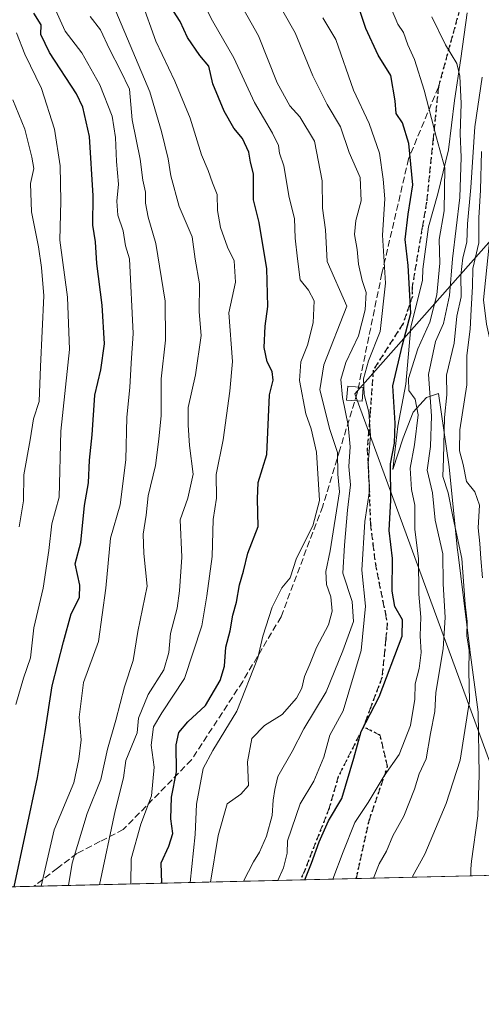
# Model space of a CAD drawing. Units: metres. Extents: x 665217 to 668680, y 4739666 to 4745420.
# Drawn here: x 666479 to 666594, y 4739666 to 4739911 of the extents above; entities that cross this region are included whole.
import ezdxf

# ---------------------------------------------------------------- set-up
doc = ezdxf.new("R2010")
doc.units = ezdxf.units.M
doc.header["$MEASUREMENT"] = 0
doc.linetypes.add('DGN Style 3', pattern=[2.307223458686699, 1.648016756204785, -0.6592067024819142])
doc.linetypes.add('DGN Style 5', pattern=[1.1536117293433497, 0.4944050268614355, -0.6592067024819142])
for name, color, linetype, lineweight in [('Arbolado forestal CxS', 92, 'Continuous', 0), ('Comarca CxS', 21, 'Continuous', 0), ('Comunidad Autónoma CxS', 142, 'Continuous', 0), ('Curva de nivel maestra', 30, 'Continuous', 30), ('Curva de nivel normal', 30, 'Continuous', 0), ('Espacio natural protegido', 121, 'Continuous', 13), ('Espacio natural protegido CxS', 121, 'Continuous', 0), ('Municipio CxS', 4, 'Continuous', 0), ('Provincia CxS', 1, 'Continuous', 0), ('Ruta', 7, 'DGN Style 5', 30), ('Senda', 7, 'DGN Style 3', 0), ('Tendido', 6, 'Continuous', 0), ('Torre de tendido Cxs', 51, 'Continuous', 0)]:
    doc.layers.add(name, color=color, linetype=linetype, lineweight=lineweight)

msp = doc.modelspace()

# ---------------------------------------------------------------- linework, layer by layer
at = {"layer": 'Arbolado forestal CxS', "color": 92, "linetype": 'Continuous', "lineweight": 0, "extrusion": (0.547196894864781, 0.01325488648958385, 0.8368989581989513), "elevation": 428145.0525993027, "flags": 128}
msp.add_lwpolyline([(4722166.141334988, -653359.8764774085), (4722166.141334989, -653343.2924322452)], dxfattribs=at)
at = {"layer": 'Arbolado forestal CxS', "color": 92, "linetype": 'Continuous', "lineweight": 0, "extrusion": (0.3196538127343567, 0.007743626530558234, 0.9475027579128962), "elevation": 250428.2093496583, "flags": 128}
msp.add_lwpolyline([(4722164.742588875, -739979.03689742), (4722164.742588876, -739923.1287362764)], dxfattribs=at)
at = {"layer": 'Arbolado forestal CxS', "color": 92, "linetype": 'Continuous', "lineweight": 0, "extrusion": (0.4836245588872381, 0.0117150913395246, 0.8751971450342095), "elevation": 378507.6865501581, "flags": 128}
msp.add_lwpolyline([(4722165.925994398, -683224.8665558165), (4722165.925994399, -683014.6386565396)], dxfattribs=at)
at = {"layer": 'Arbolado forestal CxS', "color": 92, "linetype": 'Continuous', "lineweight": 0, "extrusion": (0.5681090710680521, 0.0137622415217154, 0.8228381882718455), "elevation": 444478.8824882526, "flags": 128}
msp.add_lwpolyline([(4722165.04999139, -642350.7405334562), (4722165.04999139, -642270.2572454433)], dxfattribs=at)
at = {"layer": 'Arbolado forestal CxS', "color": 92, "linetype": 'Continuous', "lineweight": 0}
msp.add_polyline3d([(666608.2901, 4739918.040100001, 676.5752999999969), (666605.2401000002, 4739909.770099999, 676.8090999999986), (666603.6901000004, 4739904.0801, 676.4021000000066), (666600.4501, 4739895.4101, 677.5976999999984), (666599.4901000002, 4739891.420100001, 677.6113000000041), (666598.4401000004, 4739879.970100001, 677.1165000000037), (666594.4401000004, 4739841.450099999, 678.584600000002), (666595.2100999998, 4739835.440099999, 677.1628000000055), (666598.3101000005, 4739821.220100001, 676.017200000002), (666600.4200999998, 4739804.7301, 675.7492000000057), (666602.1001000004, 4739788.4801, 675.3105000000069), (666605.6901000004, 4739771.6501, 675.4516000000004), (666608.9600999998, 4739750.1601, 675.2507000000041), (666609.5900999998, 4739739.5801, 675.2345999999961), (666613.7100999998, 4739716.950099999, 674.8806999999942), (666615.79, 4739698.941099999, 674.9024999999965), (666298.8152000001, 4739691.262700001, 849.2942999999941)], dxfattribs=at)
at = {"layer": 'Comarca CxS', "color": 21, "linetype": 'Continuous', "lineweight": 0, "flags": 128}
msp.add_lwpolyline([(666591.310999999, 4739698.348300001), (665272.4600012539, 4739666.399982592), (665216.8400012536, 4741979.749982569), (667199.8962000011, 4742027.804799999), (667323.5504999993, 4742030.801300001), (668623.4000012815, 4742062.299982569), (668666.3651837881, 4740312.414331975), (668680.2000012796, 4739748.949982592), (668138.0879554345, 4739735.817716227), (666646.0613113759, 4739699.67451077)], close=True, dxfattribs=at)
at = {"layer": 'Comunidad Autónoma CxS', "color": 142, "linetype": 'Continuous', "lineweight": 0, "flags": 128}
msp.add_lwpolyline([(666591.310999999, 4739698.348300001), (665272.4600012539, 4739666.399982592), (665216.8400012536, 4741979.749982569), (667199.8962000011, 4742027.804799999), (667323.5504999993, 4742030.801300001), (668623.4000012815, 4742062.299982569), (668666.3651837881, 4740312.414331975), (668680.2000012796, 4739748.949982592), (668138.0879554345, 4739735.817716227), (666646.0613113759, 4739699.67451077)], close=True, dxfattribs=at)
at = {"layer": 'Curva de nivel maestra', "color": 30, "linetype": 'Continuous', "lineweight": 30, "flags": 128}
for points, elevation in [([(666550.0921999998, 4739697.3499), (666551.7100000001, 4739701.460100001), (666553.5999999996, 4739706.770099999), (666555.9400000004, 4739712.0101), (666559.2199999997, 4739717.520099999), (666562.25, 4739727.600099999), (666564.0199999996, 4739734.190099999), (666568.54, 4739742.780099999), (666574.2300000006, 4739757.920100001), (666574.29, 4739761.9801), (666572.4000000004, 4739765.2601), (666571.7199999997, 4739769.110099999), (666571.8399999999, 4739777.200099999), (666571.04, 4739784.110099999), (666571.4299999997, 4739791.710100001), (666571.3700000001, 4739800.7301), (666572.3300000001, 4739805.850099999), (666572.5099999999, 4739810.850099999), (666571.9299999997, 4739820.100099999), (666574.3499999996, 4739830.300100001), (666576.4199999999, 4739838.170100001), (666575.7199999997, 4739849.9801), (666574.9800000006, 4739856.4801), (666575.7599999999, 4739862.780099999), (666576.9000000004, 4739870.040100001), (666575.8600000005, 4739880.3301), (666574.2800000003, 4739885.420100001), (666572.7400000002, 4739887.7601), (666572.5, 4739890.960100001), (666571.4100000003, 4739897.220100001), (666568.29, 4739902.280099999), (666565.1799999997, 4739908.920100001), (666562.2999999998, 4739917.620100001)], 700), ([(666514.4955000002, 4739696.487600001), (666514.3600000005, 4739701.520099999), (666516.2999999998, 4739705.6801), (666517.2199999997, 4739708.880100001), (666516.79, 4739712.470100001), (666516.9299999997, 4739717.880100001), (666518.1799999997, 4739724.1801), (666518.1200000001, 4739730.850099999), (666518.7199999997, 4739733.960100001), (666521, 4739736.620100001), (666525.3499999996, 4739740.630100001), (666528.9900000002, 4739746.850099999), (666530.0899999999, 4739750.460100001), (666530.4199999999, 4739755.1601), (666531.5199999996, 4739759.210100001), (666532.1500000004, 4739763.0701), (666533.0499999998, 4739766.3101), (666533.8600000005, 4739770.6801), (666534.8499999996, 4739774.0601), (666535.8700000001, 4739778.520099999), (666538.4299999997, 4739785.1801), (666538.2800000003, 4739792.040100001), (666538.5, 4739796.0601), (666540.5999999996, 4739803.0701), (666541.3099999997, 4739817.860099999), (666542.2100000001, 4739821.4801), (666541.9500000002, 4739823.640100001), (666540.6699999999, 4739826.030099999), (666539.9500000002, 4739829.6501), (666540.2000000002, 4739834.9001), (666540.8200000003, 4739839.840100001), (666540.5899999999, 4739849.280099999), (666539.4299999997, 4739856.130100001), (666538.7400000002, 4739860.710100001), (666537.3399999999, 4739866.290100001), (666537.2800000003, 4739872.8101), (666536.5199999996, 4739875.690099999), (666536.1399999997, 4739878.1601), (666534.5599999997, 4739881.600099999), (666532.4299999997, 4739884.1601), (666530, 4739888.360099999), (666527.1699999999, 4739895.1601), (666526.1699999999, 4739899.520099999), (666523.9600000001, 4739902.1601), (666520.9199999999, 4739906.6601), (666519.0700000003, 4739910.670100001), (666516.6399999997, 4739914.3301)], 725), ([(666477.8492999999, 4739695.5999), (666483.6699999999, 4739722.7301), (666485.5800000001, 4739734.190099999), (666487.2699999996, 4739745.550100001), (666490.1200000001, 4739756.4901), (666492.04, 4739763.4301), (666494.1100000005, 4739767.520099999), (666494.1200000001, 4739770.540100001), (666492.9600000001, 4739775.860099999), (666494.3700000001, 4739781.200099999), (666495.3499999996, 4739790.380100001), (666496.29, 4739795.9901), (666496.5899999999, 4739801.6601), (666497.2300000006, 4739807.9301), (666497.8799999999, 4739817.7401), (666499.3700000001, 4739824.040100001), (666500.3099999997, 4739830.520099999), (666499.7000000002, 4739840.1801), (666498.3600000005, 4739850.520099999), (666498.0700000003, 4739855.850099999), (666497.4000000004, 4739860.0601), (666497.4800000006, 4739867.350099999), (666496.5800000001, 4739882.0601), (666494.9100000003, 4739889.350099999), (666493.3399999999, 4739892.640100001), (666486.5999999996, 4739902.960100001), (666484.4299999997, 4739907.4001), (666484.5700000003, 4739909.790100001), (666482.7400000002, 4739912.720100001)], 750), ([(666514.4955000002, 4739696.487400001), (666514.4955000002, 4739696.487600001)], 725)]:
    msp.add_lwpolyline(points, dxfattribs=dict(at, elevation=elevation))
at = {"layer": 'Curva de nivel normal', "color": 30, "linetype": 'Continuous', "lineweight": 0, "flags": 128}
for points, elevation in [([(666526.5840999996, 4739696.780400001), (666528.54, 4739708.3301), (666530.7599999999, 4739716.2401), (666534.1799999997, 4739718.6501), (666536.0700000003, 4739720.780099999), (666535.7800000003, 4739726.640100001), (666536.8600000005, 4739732.4301), (666540.0700000003, 4739735.710100001), (666544.4400000004, 4739738.380100001), (666547.9900000002, 4739742.440099999), (666549.3099999997, 4739744.9901), (666549.9500000002, 4739747.8301), (666551.3300000001, 4739750.920100001), (666552.9800000006, 4739755.040100001), (666555.9000000004, 4739760.6801), (666556.8499999996, 4739764.120100001), (666556.4900000002, 4739767.6501), (666555.4500000002, 4739770.700099999), (666555.25, 4739773.9801), (666556.3600000005, 4739779.0601), (666558.6600000003, 4739793.7301), (666558.2699999996, 4739798.1801), (666558.1900000004, 4739803.520099999), (666556.2599999999, 4739809.2601), (666553.7599999999, 4739819.0801), (666554.7599999999, 4739825.3101), (666560.5, 4739839.860099999), (666555.5899999999, 4739851.020099999), (666555.1500000004, 4739858.850099999), (666554.4800000006, 4739864.2301), (666554.3499999996, 4739871.020099999), (666552.4600000001, 4739880.870100001), (666548.79, 4739886.960100001), (666546.2999999998, 4739889.700099999), (666543.2100000001, 4739895.4001), (666538.5199999996, 4739907.0801), (666529.0899999999, 4739923.860099999)], 715), ([(666534.8197999997, 4739696.979800001), (666537.3200000003, 4739701.790100001), (666538.7999999998, 4739704.190099999), (666540.5300000003, 4739708.1801), (666541.9500000002, 4739713.3101), (666542.1600000003, 4739717.130100001), (666542.5999999996, 4739719.800100001), (666543.3799999999, 4739723.0101), (666546.9100000003, 4739729.220100001), (666549.8200000003, 4739734.850099999), (666555.3200000003, 4739744.020099999), (666559.4600000001, 4739754.2601), (666562.1399999997, 4739761.5001), (666561.8200000003, 4739766.5101), (666559.4800000006, 4739773.5601), (666559.9400000004, 4739780.530099999), (666560.6900000004, 4739789.1801), (666561.4199999999, 4739795.520099999), (666560.9800000006, 4739800.030099999), (666561.3300000001, 4739804.9001), (666560.8300000001, 4739810.360099999), (666559.3700000001, 4739817.1801), (666559.0300000003, 4739821.710100001), (666560.2800000003, 4739825.9101), (666563.4199999999, 4739832.520099999), (666565.0499999998, 4739838.960100001), (666565.3099999997, 4739843.300100001), (666564.29, 4739846.300100001), (666563.4000000004, 4739850.340100001), (666563.0700000003, 4739853.970100001), (666562.3600000005, 4739857.690099999), (666562.7199999997, 4739861.220100001), (666564.04, 4739866.030099999), (666563.8399999999, 4739871.870100001), (666561.0599999997, 4739878.0801), (666558.9500000002, 4739884.470100001), (666555.6399999997, 4739889.9801), (666552.0199999996, 4739897.120100001), (666547.6500000004, 4739907.8301), (666541.8499999996, 4739918.0801)], 710), ([(666506.8271000005, 4739696.3018), (666506.9100000003, 4739702.5801), (666509.3499999996, 4739711.200099999), (666511.9699999997, 4739718.1801), (666512.6500000004, 4739725.3301), (666511.8399999999, 4739730.780099999), (666512.4500000002, 4739735.3301), (666514.5099999999, 4739738.870100001), (666520.1799999997, 4739747.370100001), (666524.4299999997, 4739760.460100001), (666525.6900000004, 4739767.890100001), (666527.0300000003, 4739777.6601), (666527.3099999997, 4739786.850099999), (666528.1299999999, 4739792.1801), (666528.04, 4739798.100099999), (666529.79, 4739806.6601), (666531.4199999999, 4739818.780099999), (666532.0800000001, 4739826.1601), (666531.1399999997, 4739838.220100001), (666532.8300000001, 4739845.850099999), (666532.4600000001, 4739851.1801), (666530.8300000001, 4739854.520099999), (666529.0899999999, 4739859.470100001), (666528.3799999999, 4739863.6801), (666528.2599999999, 4739867.620100001), (666527.0899999999, 4739870.520099999), (666526, 4739873.630100001), (666524.4100000003, 4739877.5001), (666521.5700000003, 4739886.600099999), (666517.79, 4739895.8201), (666513.0599999997, 4739905.7501), (666509.4400000004, 4739915.700099999)], 730), ([(666524.29, 4739916.350099999), (666527.0999999996, 4739910.800100001), (666532.3799999999, 4739901.5801), (666537.5199999996, 4739890.540100001), (666542.04, 4739882.850099999), (666543.5, 4739879.850099999), (666543.7599999999, 4739877.9101), (666544.8399999999, 4739874.770099999), (666546.1699999999, 4739866.9101), (666547.4800000006, 4739861.6801), (666547.6600000003, 4739856.8301), (666548.1900000004, 4739851.670100001), (666548.8600000005, 4739846.470100001), (666550.9500000002, 4739843.860099999), (666552.3399999999, 4739841.2501), (666552.1399999997, 4739835.780099999), (666550.7000000002, 4739830.220100001), (666549.0800000001, 4739826.0701), (666548.7199999997, 4739821.4101), (666550.2599999999, 4739813.100099999), (666551.6200000001, 4739809.4301), (666552.9699999997, 4739803.640100001), (666553.6900000004, 4739791.640100001), (666552.0199999996, 4739785.300100001), (666548.0199999996, 4739777.3101), (666546.3799999999, 4739772.380100001), (666544.3499999996, 4739769.890100001), (666541.9400000004, 4739765.100099999), (666539.6500000004, 4739757.850099999), (666538.3899999997, 4739752.5101), (666533.1799999997, 4739739.270099999), (666527.1600000003, 4739729.4801), (666524.8200000003, 4739724.9901), (666523.1500000004, 4739716.170100001), (666522.7999999998, 4739708.600099999), (666521.5925000003, 4739696.659499999)], 720), ([(666487.6900000004, 4739914.470100001), (666490.5, 4739908.200099999), (666494.6200000001, 4739902.850099999), (666499.0999999996, 4739894.9001), (666502.1799999997, 4739887.090100001), (666503.0199999996, 4739881.8201), (666503.2400000002, 4739875.850099999), (666503.7599999999, 4739870.1801), (666503.3399999999, 4739865.9801), (666503.5999999996, 4739862.5101), (666504.9199999999, 4739858.620100001), (666505.54, 4739854.850099999), (666506.5099999999, 4739851.6601), (666507.4400000004, 4739833.090100001), (666506.9199999999, 4739825.7401), (666506.5899999999, 4739819.710100001), (666505.8600000005, 4739812.280099999), (666505.5700000003, 4739801.710100001), (666504.2100000001, 4739790.530099999), (666501.7400000002, 4739782.2301), (666500.5999999996, 4739769.850099999), (666498.8300000001, 4739756.5601), (666495.0899999999, 4739746.380100001), (666493.9800000006, 4739737.720100001), (666494.4699999997, 4739732.1601), (666493.9199999999, 4739727.280099999), (666492.7000000002, 4739721.4001), (666487.8099999997, 4739709.790100001), (666484.5887000002, 4739695.7631)], 745), ([(666503.0599999997, 4739913.1801), (666511.5599999997, 4739893.140100001), (666514.4100000003, 4739883.3301), (666516.1399999997, 4739876.5001), (666516.7699999996, 4739872.270099999), (666518.8300000001, 4739864.6601), (666522.0999999996, 4739857.1501), (666522.7699999996, 4739851.590100001), (666523.8600000005, 4739845.420100001), (666523.8300000001, 4739838.4901), (666524.2999999998, 4739832.600099999), (666522.9000000004, 4739822.860099999), (666521.0899999999, 4739814.720100001), (666521.0800000001, 4739810.340100001), (666521.3600000005, 4739805.300100001), (666522.29, 4739798.1801), (666520.9800000006, 4739792.1801), (666519.0800000001, 4739786.770099999), (666519.5, 4739777.550100001), (666518.8899999997, 4739769.190099999), (666518.3700000001, 4739764.870100001), (666516.6799999997, 4739758.5101), (666516.2800000003, 4739753.8201), (666515.0300000003, 4739749.5101), (666511.0999999996, 4739743.350099999), (666508.7100000001, 4739737.540100001), (666508.3600000005, 4739733.850099999), (666505.6200000001, 4739726.970100001), (666505.04, 4739722.700099999), (666502.9600000001, 4739714.4801), (666499.0773999998, 4739696.1141)], 735), ([(666556.9731000002, 4739697.5164), (666559.5499999998, 4739704.3201), (666562.5099999999, 4739711.5701), (666565.79, 4739716.5701), (666569.7699999996, 4739723.1801), (666573.4500000002, 4739728.520099999), (666576.3099999997, 4739735.690099999), (666577.3499999996, 4739742.220100001), (666577.4900000002, 4739746.030099999), (666578.4600000001, 4739749.850099999), (666578.9500000002, 4739753.850099999), (666578.7100000001, 4739757.970100001), (666578.9000000004, 4739762.590100001), (666578.3600000005, 4739768.360099999), (666578.3200000003, 4739777.200099999), (666577.4199999999, 4739784.420100001), (666577.4199999999, 4739790.440099999), (666576.5599999997, 4739794.340100001), (666576.2599999999, 4739799.6501), (666577.3200000003, 4739805.440099999), (666578.1799999997, 4739812.850099999), (666577.4299999997, 4739816.780099999), (666575.9199999999, 4739818.950099999), (666575.8399999999, 4739821.940099999), (666578.1600000003, 4739829.3201), (666581.0999999996, 4739835.9301), (666582.8499999996, 4739842.7301), (666583.5899999999, 4739850.620100001), (666583.4400000004, 4739856.470100001), (666584.6900000004, 4739863.5801), (666584.8499999996, 4739874.2601), (666582.7599999999, 4739881.690099999), (666579.7100000001, 4739893.540100001), (666577.2999999998, 4739901.1801), (666575.6100000005, 4739904.850099999), (666574.5899999999, 4739907.880100001), (666573.1299999999, 4739909.960100001), (666571.5899999999, 4739913.7301)], 695), ([(666496.7000000002, 4739911.880100001), (666499.2800000003, 4739908.5701), (666501.5099999999, 4739903.7401), (666504.2599999999, 4739898.5001), (666506.5, 4739893.860099999), (666507.1699999999, 4739886.190099999), (666509.1299999999, 4739876.440099999), (666509.8200000003, 4739871.1801), (666510.5, 4739868.190099999), (666510.5, 4739865.530099999), (666511.0899999999, 4739862.040100001), (666513.0700000003, 4739855.4801), (666515.3899999997, 4739841.140100001), (666515.4699999997, 4739831.420100001), (666514.3600000005, 4739821.850099999), (666514.4000000004, 4739812.720100001), (666513.8200000003, 4739806.8101), (666512.9800000006, 4739800.3201), (666511.0899999999, 4739792.7301), (666510.6100000005, 4739787.960100001), (666509.9000000004, 4739783.2601), (666510.0599999997, 4739778.420100001), (666510.8499999996, 4739770.300100001), (666508.5700000003, 4739759.0801), (666507.4100000003, 4739751.850099999), (666505.2800000003, 4739745.300100001), (666503.1299999999, 4739737.040100001), (666501, 4739729.8301), (666499.3399999999, 4739722.2301), (666495.9900000002, 4739713.850099999), (666492.2800000003, 4739701.470100001), (666491.3618000001, 4739695.927200001)], 740), ([(666543.3584000004, 4739697.186600001), (666544.75, 4739700.290100001), (666545.6299999999, 4739703.9801), (666545.7100000001, 4739707.020099999), (666548.8700000001, 4739716.1801), (666552.29, 4739721.850099999), (666554.7599999999, 4739727.850099999), (666556.2999999998, 4739733.290100001), (666559.5599999997, 4739739.290100001), (666564.0199999996, 4739754.290100001), (666565.1399999997, 4739765.380100001), (666564.2000000002, 4739774.3201), (666564.9600000001, 4739786.380100001), (666566.0800000001, 4739793.9901), (666565.7699999996, 4739800.780099999), (666566.3700000001, 4739807.790100001), (666565.9600000001, 4739813.5701), (666564.8200000003, 4739817.9101), (666564.6299999999, 4739821.8301), (666565.8799999999, 4739826.270099999), (666568.7300000006, 4739833.5701), (666570.0700000003, 4739845.610099999), (666569.3099999997, 4739857.5001), (666569.9400000004, 4739866.600099999), (666569.5, 4739871.440099999), (666568.5899999999, 4739877.950099999), (666566.0199999996, 4739885.3201), (666562.1600000003, 4739893.610099999), (666557.7699999996, 4739906.1501), (666554.5300000003, 4739911.550100001)], 705), ([(666567.1359999999, 4739697.762599999), (666568.5599999997, 4739701.3301), (666570.3099999997, 4739704.4901), (666571.9199999999, 4739708.2601), (666574.6799999997, 4739713.1801), (666577.2999999998, 4739719.850099999), (666578.4500000002, 4739723.6601), (666580.2000000002, 4739727.440099999), (666581.2599999999, 4739733.6601), (666582.3799999999, 4739739.1801), (666582.6100000005, 4739743.920100001), (666584.4400000004, 4739754.780099999), (666584.8899999997, 4739762.5101), (666584.3799999999, 4739770.880100001), (666584.3099999997, 4739778.3201), (666582.4000000004, 4739786.6801), (666581.7999999998, 4739793.5001), (666580.4800000006, 4739799.1801), (666581.2599999999, 4739805.0601), (666581.4900000002, 4739812.620100001), (666580.79, 4739822.9101), (666582.54, 4739831.120100001), (666584.4699999997, 4739835.5801), (666586.0099999999, 4739842.5801), (666586.7300000006, 4739851.620100001), (666588.5999999996, 4739866.9101), (666588.9100000003, 4739876.950099999), (666588.6600000003, 4739882.6801), (666588.8799999999, 4739890.2401), (666588.5999999996, 4739897.090100001), (666587.8499999996, 4739900.210100001), (666584.9600000001, 4739904.880100001), (666581.5700000003, 4739911.8201)], 690), ([(666478.4600000001, 4739907.8201), (666480.4800000006, 4739902.5101), (666484.6600000003, 4739894.020099999), (666487.9000000004, 4739883.920100001), (666489.2599999999, 4739874.7501), (666489.4400000004, 4739866.0001), (666489.1600000003, 4739856.3201), (666491.0599999997, 4739842.090100001), (666491.5700000003, 4739829.1501), (666489.4600000001, 4739808.800100001), (666489.0499999998, 4739792.4101), (666487.1900000004, 4739785.770099999), (666486.4699999997, 4739779.1801), (666485.0800000001, 4739769.800100001), (666482.7199999997, 4739759.9801), (666481.8600000005, 4739752.470100001), (666480.1500000004, 4739747.450099999), (666478.2800000003, 4739740.9001)], 754.9999999999999), ([(666576.7314999999, 4739697.994999999), (666576.79, 4739698.1801), (666579.8700000001, 4739703.700099999), (666585.1799999997, 4739716.270099999), (666588.6600000003, 4739727.040100001), (666590.9299999997, 4739741.850099999), (666590.7599999999, 4739749.300100001), (666590.8799999999, 4739754.3201), (666590.29, 4739757.970100001), (666590.3799999999, 4739761.520099999), (666589.8600000005, 4739765.850099999), (666589.0700000003, 4739777.190099999), (666586.9000000004, 4739787.220100001), (666585.6600000003, 4739793.530099999), (666584.3700000001, 4739797.550100001), (666584.5300000003, 4739802.0001), (666584.7100000001, 4739812.220100001), (666585.3099999997, 4739817.850099999), (666585.2300000006, 4739822.720100001), (666587.1500000004, 4739830.6801), (666587.8399999999, 4739837.390100001), (666588.8600000005, 4739842.210100001), (666588.8200000003, 4739847.610099999), (666589.3200000003, 4739851.870100001), (666590.2999999998, 4739855.8101), (666590.5, 4739860.360099999), (666591.3099999997, 4739869.370100001), (666592.2599999999, 4739884.460100001), (666594.0999999996, 4739896.800100001)], 685), ([(666479.0599999997, 4739785.090100001), (666480.1200000001, 4739791.4801), (666480.2400000002, 4739797.970100001), (666481.8300000001, 4739806.710100001), (666482.6399999997, 4739811.860099999), (666484.0499999998, 4739816.200099999), (666484.3499999996, 4739824.860099999), (666485.2199999997, 4739842.440099999), (666484.6600000003, 4739849.520099999), (666483.9000000004, 4739854.640100001), (666482.1699999999, 4739863.3201), (666481.8600000005, 4739870.340100001), (666482.75, 4739874.140100001), (666482.2000000002, 4739876.960100001), (666480.4500000002, 4739883.850099999), (666477.5199999996, 4739891.1801)], 760), ([(666594.2300000006, 4739772.380100001), (666593.7999999998, 4739777.1801), (666593.5700000003, 4739780.9301), (666593.0800000001, 4739784.780099999), (666593.4199999999, 4739790.450099999), (666592.2599999999, 4739793.7501), (666590.2000000002, 4739796.360099999), (666589.3899999997, 4739800.550100001), (666588.5, 4739803.940099999), (666588.54, 4739809.190099999), (666590.2599999999, 4739820.340100001), (666590.3399999999, 4739827.630100001), (666591.1200000001, 4739834.1501), (666591.3499999996, 4739839.050100001), (666591.7300000006, 4739844.7601), (666591.8200000003, 4739849.280099999), (666593.29, 4739855.640100001), (666593.2699999996, 4739861.850099999), (666593.7100000001, 4739868.7301), (666593.9199999999, 4739878.290100001)], 680)]:
    msp.add_lwpolyline(points, dxfattribs=dict(at, elevation=elevation))
at = {"layer": 'Espacio natural protegido', "color": 121, "linetype": 'Continuous', "lineweight": 13, "flags": 128}
msp.add_lwpolyline([(666590.376500002, 4739912.758600002), (666588.803400001, 4739901.428800001), (666587.2144000005, 4739890.987000001), (666585.7853000001, 4739878.770300002), (666583.0622000003, 4739867.799400002), (666580.7971999999, 4739859.630600001), (666579.3371000015, 4739849.0648), (666579.2581000021, 4739846.395800003), (666576.4231000018, 4739834.662000002), (666575.155000001, 4739820.5433), (666573.1849000008, 4739810.094499999), (666571.886800001, 4739799.3277), (666574.5079000003, 4739807.198500002), (666576.9319000007, 4739813.592400001), (666580.2967999997, 4739817.209300002), (666583.2211000014, 4739818.155900002), (666585.8877000001, 4739799.988999999), (666588.0169000011, 4739779.151000002), (666588.0517999998, 4739778.841999998), (666591.0325000016, 4739754.643300002), (666591.0543000018, 4739754.473900001), (666593.1354000003, 4739739.029700002), (666593.3475000013, 4739723.436100001), (666593.037200002, 4739713.213500001), (666591.4707000019, 4739702.001000001), (666591.327200002, 4739700.067399997), (666591.3109988675, 4739698.348179889)], dxfattribs=at)
at = {"layer": 'Espacio natural protegido CxS', "color": 121, "linetype": 'Continuous', "lineweight": 0, "flags": 128}
msp.add_lwpolyline([(666646.0613113759, 4739699.67451077), (666591.310999999, 4739698.348300001), (666591.3271999992, 4739700.067399999), (666591.4707000013, 4739702.001), (666593.0371999993, 4739713.2135), (666593.3475000006, 4739723.436100001), (666593.1353999998, 4739739.029700001), (666591.054299999, 4739754.473900001), (666591.032499999, 4739754.643300002), (666588.0517999991, 4739778.841999999), (666588.0169000004, 4739779.151000001), (666585.8876999995, 4739799.989), (666583.2210999986, 4739818.155900001), (666580.2967999993, 4739817.209300002), (666576.9319000001, 4739813.592399999), (666574.5078999999, 4739807.198500001), (666571.8868000006, 4739799.327699999), (666573.1849000002, 4739810.094500001), (666575.1550000005, 4739820.543299999), (666576.4231000012, 4739834.662000001), (666579.2580999993, 4739846.395800001), (666579.337100001, 4739849.0648), (666580.7971999993, 4739859.6306), (666583.0621999997, 4739867.799400001), (666585.7852999995, 4739878.770300001), (666587.2143999999, 4739890.987000001), (666588.8034000006, 4739901.4288), (666590.3765000014, 4739912.7586)], dxfattribs=at)
at = {"layer": 'Municipio CxS', "color": 4, "linetype": 'Continuous', "lineweight": 0, "flags": 128}
msp.add_lwpolyline([(668138.0879554345, 4739735.817716227), (666646.0613113759, 4739699.67451077), (666591.310999999, 4739698.348300001), (665272.4600012539, 4739666.399982592)], dxfattribs=at)
at = {"layer": 'Provincia CxS', "color": 1, "linetype": 'Continuous', "lineweight": 0, "flags": 128}
msp.add_lwpolyline([(666591.310999999, 4739698.348300001), (665272.4600012539, 4739666.399982592), (665216.8400012536, 4741979.749982569), (667199.8962000011, 4742027.804799999), (667323.5504999993, 4742030.801300001), (668623.4000012815, 4742062.299982569), (668666.3651837881, 4740312.414331975), (668680.2000012796, 4739748.949982592), (668138.0879554345, 4739735.817716227), (666646.0613113759, 4739699.67451077)], close=True, dxfattribs=at)
at = {"layer": 'Ruta', "color": 7, "linetype": 'DGN Style 5', "lineweight": 30}
for points in [[(666591.6001000004, 4739924.845100001, 692.733699999997), (666583.2251000004, 4739894.325099999, 704.1257000000041), (666581.9523, 4739881.5077, 705.4958000000044), (666580.2956999998, 4739865.744899999, 707.8987999999954), (666579.2319, 4739859.452299999, 706.7167000000045), (666576.7128999997, 4739844.553900001, 705.2998999999982), (666576.7666999997, 4739842.329299999, 703.8233000000037), (666574.4735000003, 4739835.6053, 704.1258999999991), (666567.0460999999, 4739824.011299999, 706.1140000000014), (666566.3221000005, 4739813.856899999, 708.6643999999943), (666565.5673000002, 4739804.497300001, 709.5552000000025), (666565.7741, 4739800.1963, 710.8944000000047), (666566.0635000003, 4739794.180500001, 710.5255000000034), (666566.3497000001, 4739785.7401, 708.7694000000047), (666566.9663000006, 4739780.751900001, 710.5359999999928), (666567.5686999997, 4739775.878699999, 711.4655999999959), (666569.4386999998, 4739766.5789, 712.1054000000004), (666570.0579000004, 4739763.499500001, 712.0979999999981), (666570.5469000004, 4739761.067500001, 711.6067000000039), (666570.1517000003, 4739757.053900001, 711.4238000000041), (666569.8913000004, 4739754.4111, 712.0316000000021), (666569.2304999996, 4739747.698899999, 713.6588000000047), (666566.4496999999, 4739740.255100001, 712.5902999999962), (666565.1945000002, 4739736.895199999, 712.1839000000036), (666564.6239, 4739735.368100001, 712.7210000000051), (666558.3722999999, 4739722.988500001, 714.2220999999992), (666556.1058999998, 4739715.1569, 714.7035000000033), (666549.9414999997, 4739699.454500001, 712.7976000000053), (666548.9573999997, 4739697.3223, 713.123000000007)], [(666591.6001000004, 4739924.845100001, 692.733699999997), (666583.2251000004, 4739894.325099999, 704.1257000000041), (666581.9523, 4739881.5077, 705.4958000000044), (666580.2956999998, 4739865.744899999, 707.8987999999954), (666579.2319, 4739859.452299999, 706.7167000000045), (666576.7128999997, 4739844.553900001, 705.2998999999982), (666576.7666999997, 4739842.329299999, 703.8233000000037), (666574.4735000003, 4739835.6053, 704.1258999999991), (666567.0460999999, 4739824.011299999, 706.1140000000014), (666566.3221000005, 4739813.856899999, 708.6643999999943), (666565.5673000002, 4739804.497300001, 709.5552000000025), (666565.7741, 4739800.1963, 710.8944000000047), (666566.0635000003, 4739794.180500001, 710.5255000000034), (666566.3497000001, 4739785.7401, 708.7694000000047), (666566.9663000006, 4739780.751900001, 710.5359999999928), (666567.5686999997, 4739775.878699999, 711.4655999999959), (666569.4386999998, 4739766.5789, 712.1054000000004), (666570.0579000004, 4739763.499500001, 712.0979999999981), (666570.5469000004, 4739761.067500001, 711.6067000000039), (666570.1517000003, 4739757.053900001, 711.4238000000041), (666569.8913000004, 4739754.4111, 712.0316000000021), (666569.2304999996, 4739747.698899999, 713.6588000000047), (666566.4496999999, 4739740.255100001, 712.5902999999962), (666565.1945000002, 4739736.895199999, 712.1839000000036), (666564.6239, 4739735.368100001, 712.7210000000051)], [(666562.8324999996, 4739697.658399999, 705.6595999999992), (666566.0033, 4739712.061899999, 708.9603999999963), (666570.5897000004, 4739725.509500001, 706.0393999999943), (666568.7635000005, 4739733.2423, 706.8312000000006), (666564.6239, 4739735.368100001, 712.7210000000051), (666558.3722999999, 4739722.988500001, 714.2220999999992), (666556.1058999998, 4739715.1569, 714.7035000000033), (666549.9414999997, 4739699.454500001, 712.7976000000053), (666548.9573999997, 4739697.3223, 713.123000000007)]]:
    msp.add_polyline3d(points, dxfattribs=at)
at = {"layer": 'Senda', "color": 7, "linetype": 'DGN Style 3', "lineweight": 0}
for points in [[(666591.6001000004, 4739924.845100001, 692.733699999997), (666583.2251000004, 4739894.325099999, 704.1257000000041), (666581.9523, 4739881.5077, 705.4958000000044), (666580.2956999998, 4739865.744899999, 707.8987999999954), (666579.2319, 4739859.452299999, 706.7167000000045), (666576.7128999997, 4739844.553900001, 705.2998999999982), (666576.7666999997, 4739842.329299999, 703.8233000000037), (666574.4735000003, 4739835.6053, 704.1258999999991), (666567.0460999999, 4739824.011299999, 706.1140000000014), (666566.3221000005, 4739813.856899999, 708.6643999999943), (666565.5673000002, 4739804.497300001, 709.5552000000025), (666565.7741, 4739800.1963, 710.8944000000047), (666566.0635000003, 4739794.180500001, 710.5255000000034), (666566.3497000001, 4739785.7401, 708.7694000000047), (666566.9663000006, 4739780.751900001, 710.5359999999928), (666567.5686999997, 4739775.878699999, 711.4655999999959), (666569.4386999998, 4739766.5789, 712.1054000000004), (666570.0579000004, 4739763.499500001, 712.0979999999981), (666570.5469000004, 4739761.067500001, 711.6067000000039), (666570.1517000003, 4739757.053900001, 711.4238000000041), (666569.8913000004, 4739754.4111, 712.0316000000021), (666569.2304999996, 4739747.698899999, 713.6588000000047), (666566.4496999999, 4739740.255100001, 712.5902999999962), (666565.2185000004, 4739736.9595, 712.1625000000058), (666565.1705, 4739736.830900001, 712.2054999999964), (666564.6239, 4739735.368100001, 712.7210000000051), (666558.3722999999, 4739722.988500001, 714.2220999999992), (666556.1058999998, 4739715.1569, 714.7035000000033), (666549.9414999997, 4739699.454500001, 712.7976000000053), (666548.9573999997, 4739697.3222, 713.123000000007)], [(666583.2251000004, 4739894.325099999, 704.1257000000041), (666575.8251, 4739876.5251, 711.8622000000032), (666569.2150999998, 4739848.065099999, 714.5513000000064), (666563.0500999996, 4739818.2751, 716.0893000000069), (666558.7600999996, 4739804.190099999, 721.6946000000025), (666554.4901000002, 4739790.1801, 727.9970999999932), (666544.1451000003, 4739762.725099999, 732.8776000000071), (666534.6101000002, 4739746.630100001, 735.3387999999978), (666521.8951000003, 4739727.1501, 738.3398000000017), (666504.9451000001, 4739709.835100001, 745.9863000000041), (666499.1501000002, 4739706.840100001, 749.4462999999961), (666493.4301000005, 4739703.880100001, 753.4063000000025), (666488.5850999998, 4739700.245100001, 755.6925000000047), (666482.7520000003, 4739695.718400001, 758.7902000000031)], [(666562.8323999997, 4739697.658299999, 705.6595999999992), (666566.0033, 4739712.061899999, 708.9603999999963), (666570.5897000004, 4739725.509500001, 706.0393999999943), (666568.7635000005, 4739733.2423, 706.8312000000006), (666564.6239, 4739735.368100001, 712.7210000000051)]]:
    msp.add_polyline3d(points, dxfattribs=at)
at = {"layer": 'Tendido', "color": 6, "linetype": 'Continuous', "lineweight": 0}
msp.add_polyline3d([(666605.1608999996, 4739698.683700001, 683.5144), (666605.4093000004, 4739701.056, 683.4008999999933), (666562.4806000004, 4739818.134400001, 717.1613999999972), (666631.6031, 4739896.186600001, 687.591499999995)], dxfattribs=at)
at = {"layer": 'Torre de tendido Cxs', "color": 51, "linetype": 'Continuous', "lineweight": 0}
msp.add_polyline3d([(666564.5311000004, 4739819.721899999, 711.9486999999937), (666564.2642000001, 4739816.252, 713.7532000000066), (666560.4301000005, 4739816.546900001, 717.2311999999947), (666560.6969999997, 4739820.016799999, 715.0065999999933), (666564.5311000004, 4739819.721899999, 711.9486999999937)], dxfattribs=at)
msp.add_3dface([(666564.5311000004, 4739819.721899999, 711.9486999999937), (666564.2642000001, 4739816.252, 713.7532000000066), (666560.4301000005, 4739816.546900001, 717.2311999999947), (666560.6969999997, 4739820.016799999, 715.0065999999933)], dxfattribs=at)

doc.saveas('drawing.dxf')
